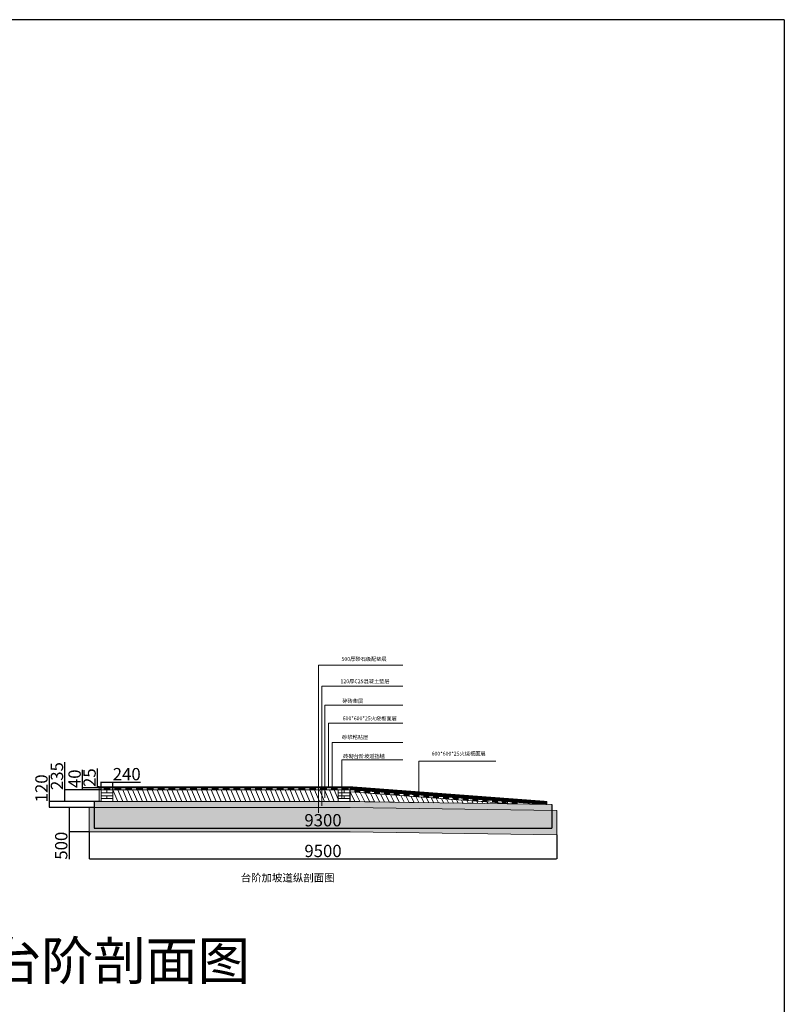
# Model space of a CAD drawing. Units: millimetres. Extents: x 392666 to 1519351, y 679067 to 1575690.
# Drawn here: x 1238217 to 1253756, y 763661 to 783684 of the extents above; entities that cross this region are included whole.
import ezdxf

# ---------------------------------------------------------------- set-up
doc = ezdxf.new("R2010")
doc.units = ezdxf.units.MM
doc.layers.get('Defpoints').update_dxf_attribs({"color": 250})
doc.styles.get("Standard").update_dxf_attribs({"font": 'arial.ttf'})
doc.dimstyles.new('ISO-25', dxfattribs={"dimtxt": 250, "dimasz": 2.5, "dimexe": 1.25, "dimexo": 0.625, "dimtad": 1, "dimtxsty": 'Standard', "dimcen": 2.5, "dimadec": 0, "dimazin": 0, "dimtfac": 1, "dimtmove": 0, "dimatfit": 3, "dimfxl": 1, "dimarcsym": 0})

# ---------------------------------------------------------------- blocks, each defined once
blk = doc.blocks.new('*D696')
at = {"color": 0, "lineweight": -2, "transparency": 16777216}
for p, q in [((1239797, 768085), (1239797, 768453)), ((1239830, 768085), (1239796, 768085)), ((1239830, 768060), (1239796, 768060)), ((1239797, 768063), (1239797, 768083))]:
    blk.add_line(p, q, dxfattribs=at)
at = {"color": 0, "lineweight": 30, "transparency": 16777216}
for points in [[(1239797, 768083), (1239798, 768083), (1239797, 768085)], [(1239797, 768063), (1239798, 768063), (1239797, 768060)]]:
    blk.add_solid(points, dxfattribs=at)
at = {"layer": 'Defpoints', "color": 0, "lineweight": 30, "transparency": 16777216}
for p in [(1239797, 768085), (1239831, 768085), (1239831, 768060)]:
    blk.add_point(p, dxfattribs=at)
at = {"color": 0, "lineweight": 5, "transparency": 16777216, "insert": (1239669, 768270), "char_height": 250, "attachment_point": 5, "rotation": 90}
blk.add_mtext('25', dxfattribs=at)
blk = doc.blocks.new('*D697')
at = {"color": 0, "lineweight": -2, "transparency": 16777216}
for p, q in [((1239493, 768060), (1239493, 768431)), ((1239830, 768060), (1239492, 768060)), ((1239830, 768020), (1239492, 768020)), ((1239493, 768023), (1239493, 768058))]:
    blk.add_line(p, q, dxfattribs=at)
at = {"color": 0, "lineweight": 30, "transparency": 16777216}
for points in [[(1239493, 768058), (1239494, 768058), (1239493, 768060)], [(1239493, 768023), (1239494, 768023), (1239493, 768020)]]:
    blk.add_solid(points, dxfattribs=at)
at = {"layer": 'Defpoints', "color": 0, "lineweight": 30, "transparency": 16777216}
for p in [(1239493, 768060), (1239831, 768060), (1239831, 768020)]:
    blk.add_point(p, dxfattribs=at)
at = {"color": 0, "lineweight": 5, "transparency": 16777216, "insert": (1239365, 768247), "char_height": 250, "attachment_point": 5, "rotation": 90}
blk.add_mtext('40', dxfattribs=at)
blk = doc.blocks.new('*D698')
at = {"color": 0, "lineweight": -2, "transparency": 16777216}
for p, q in [((1239135, 768020), (1239135, 768582)), ((1239870, 768020), (1239133, 768020)), ((1239135, 767788), (1239135, 768018)), ((1239870, 767785), (1239133, 767785))]:
    blk.add_line(p, q, dxfattribs=at)
at = {"color": 0, "lineweight": 30, "transparency": 16777216}
for points in [[(1239134, 768018), (1239135, 768018), (1239135, 768020)], [(1239134, 767788), (1239135, 767788), (1239135, 767785)]]:
    blk.add_solid(points, dxfattribs=at)
at = {"layer": 'Defpoints', "color": 0, "lineweight": 30, "transparency": 16777216}
for p in [(1239135, 768020), (1239871, 768020), (1239871, 767785)]:
    blk.add_point(p, dxfattribs=at)
at = {"color": 0, "lineweight": 5, "transparency": 16777216, "insert": (1239006, 768302), "char_height": 250, "attachment_point": 5, "rotation": 90}
blk.add_mtext('235', dxfattribs=at)
blk = doc.blocks.new('*D699')
at = {"color": 0, "lineweight": -2, "transparency": 16777216}
for p, q in [((1238820, 767785), (1238820, 768317)), ((1239730, 767785), (1238819, 767785)), ((1238820, 767668), (1238820, 767783)), ((1239730, 767665), (1238819, 767665))]:
    blk.add_line(p, q, dxfattribs=at)
at = {"color": 0, "lineweight": 30, "transparency": 16777216}
for points in [[(1238820, 767783), (1238820, 767783), (1238820, 767785)], [(1238820, 767668), (1238820, 767668), (1238820, 767665)]]:
    blk.add_solid(points, dxfattribs=at)
at = {"layer": 'Defpoints', "color": 0, "lineweight": 30, "transparency": 16777216}
for p in [(1238820, 767785), (1239731, 767785), (1239731, 767665)]:
    blk.add_point(p, dxfattribs=at)
at = {"color": 0, "lineweight": 5, "transparency": 16777216, "insert": (1238692, 768052), "char_height": 250, "attachment_point": 5, "rotation": 90}
blk.add_mtext('120', dxfattribs=at)
blk = doc.blocks.new('*D700')
at = {"color": 0, "lineweight": -2, "transparency": 16777216}
for p, q in [((1239630, 767665), (1239220, 767665)), ((1239221, 767663), (1239221, 767168)), ((1239630, 767165), (1239220, 767165)), ((1239221, 767165), (1239221, 766610))]:
    blk.add_line(p, q, dxfattribs=at)
at = {"color": 0, "lineweight": 30, "transparency": 16777216}
for points in [[(1239221, 767663), (1239222, 767663), (1239221, 767665)], [(1239221, 767168), (1239222, 767168), (1239221, 767165)]]:
    blk.add_solid(points, dxfattribs=at)
at = {"layer": 'Defpoints', "color": 0, "lineweight": 30, "transparency": 16777216}
for p in [(1239631, 767665), (1239221, 767165), (1239631, 767165)]:
    blk.add_point(p, dxfattribs=at)
at = {"color": 0, "lineweight": 5, "transparency": 16777216, "insert": (1239093, 766886), "char_height": 250, "attachment_point": 5, "rotation": 90}
blk.add_mtext('500', dxfattribs=at)
blk = doc.blocks.new('*D701')
at = {"color": 0, "lineweight": -2, "transparency": 16777216}
for p, q in [((1239871, 768021), (1239871, 768182)), ((1239873, 768181), (1240108, 768181)), ((1240111, 768021), (1240111, 768182)), ((1240111, 768181), (1240670, 768181))]:
    blk.add_line(p, q, dxfattribs=at)
at = {"color": 0, "lineweight": 30, "transparency": 16777216}
for points in [[(1239873, 768181), (1239873, 768180), (1239871, 768181)], [(1240108, 768181), (1240108, 768180), (1240111, 768181)]]:
    blk.add_solid(points, dxfattribs=at)
at = {"layer": 'Defpoints', "color": 0, "lineweight": 30, "transparency": 16777216}
for p in [(1240111, 768181), (1239871, 768020), (1240111, 768020)]:
    blk.add_point(p, dxfattribs=at)
at = {"color": 0, "lineweight": 5, "transparency": 16777216, "insert": (1240392, 768309), "char_height": 250, "attachment_point": 5}
blk.add_mtext('240', dxfattribs=at)
blk = doc.blocks.new('*D702')
at = {"color": 0, "lineweight": -2, "transparency": 16777216}
for p, q in [((1239731, 767784), (1239731, 767242)), ((1249031, 767724), (1249031, 767242)), ((1239733, 767243), (1249028, 767243))]:
    blk.add_line(p, q, dxfattribs=at)
at = {"color": 0, "lineweight": 30, "transparency": 16777216}
for points in [[(1239733, 767244), (1239733, 767243), (1239731, 767243)], [(1249028, 767244), (1249028, 767243), (1249031, 767243)]]:
    blk.add_solid(points, dxfattribs=at)
at = {"layer": 'Defpoints', "color": 0, "lineweight": 30, "transparency": 16777216}
for p in [(1239731, 767785), (1249031, 767725), (1249031, 767243)]:
    blk.add_point(p, dxfattribs=at)
at = {"color": 0, "lineweight": 5, "transparency": 16777216, "insert": (1244381, 767372), "char_height": 250, "attachment_point": 5}
blk.add_mtext('9300', dxfattribs=at)
blk = doc.blocks.new('*D703')
at = {"color": 0, "lineweight": -2, "transparency": 16777216}
for p, q in [((1239631, 767164), (1239631, 766617)), ((1249131, 767104), (1249131, 766617)), ((1239633, 766618), (1249128, 766618))]:
    blk.add_line(p, q, dxfattribs=at)
at = {"color": 0, "lineweight": 30, "transparency": 16777216}
for points in [[(1239633, 766619), (1239633, 766618), (1239631, 766618)], [(1249128, 766619), (1249128, 766618), (1249131, 766618)]]:
    blk.add_solid(points, dxfattribs=at)
at = {"layer": 'Defpoints', "color": 0, "lineweight": 30, "transparency": 16777216}
for p in [(1239631, 767165), (1249131, 767105), (1249131, 766618)]:
    blk.add_point(p, dxfattribs=at)
at = {"color": 0, "lineweight": 5, "transparency": 16777216, "insert": (1244381, 766747), "char_height": 250, "attachment_point": 5}
blk.add_mtext('9500', dxfattribs=at)

msp = doc.modelspace()

# ---------------------------------------------------------------- hatches: boundary and pattern name
at = {"lineweight": 5, "true_color": 0xc7c8ca}
h = msp.add_hatch(dxfattribs=at)
h.set_pattern_fill('ANSI31', color=9)
h.set_pattern_definition([(45, (0, -46177.8793), (-2.24506403, 2.24506403), [])])
h.paths.add_polyline_path([(1244930.574, 768085.018), (1239830.574, 768085.018), (1239830.574, 768060.018), (1244930.574, 768060.018), (1244930.574, 768024.948), (1248928.704, 767725.088), (1248930.574, 767785.018)])
at = {"lineweight": 5}
h = msp.add_hatch(dxfattribs=at)
h.set_pattern_fill('HEX', color=256)
h.set_pattern_definition([(0, (0, -46177.8793), (0, 5.499261315), [3.175, -6.35]), (120, (0, -46177.8793), (-4.762500001, -2.749630658), [3.175, -6.35]), (60, (3.175, -46177.8793), (-4.762500001, 2.749630658), [3.175, -6.35])])
h.paths.add_polyline_path([(1249030.574, 767725.018), (1248928.748, 767726.509), (1248928.704, 767725.088), (1248905.168, 767726.854), (1247430.16, 767748.439), (1247430.166, 767748.428), (1247330.177, 767749.902), (1247030.226, 767754.292), (1247030.232, 767754.28), (1246930.243, 767755.755), (1246630.292, 767760.145), (1246630.298, 767760.133), (1246530.309, 767761.608), (1246230.359, 767765.997), (1246230.41, 767765.894), (1246130.421, 767767.369), (1245330.523, 767779.135), (1245330.53, 767779.12), (1245230.541, 767780.595), (1245130.552, 767782.069), (1245030.563, 767783.544), (1244930.574, 767785.018), (1239730.574, 767785.018), (1239730.574, 767665.018), (1244930.574, 767665.018), (1249030.574, 767606.447)])
h = msp.add_hatch(dxfattribs=at)
h.set_pattern_fill('AR-CONC', color=256)
h.set_pattern_definition([(50, (0, -46177.88), (182.184669, -15.939086), [19.05, -209.55]), (355, (0, -46177.88), (-35.243421, 191.056845), [15.24, -167.640584]), (100.451445, (15.18, -46179.2), (146.941247, 175.117752), [16.190009, -178.090245]), (46.1842, (0, -46127.08), (271.07904, -42.042328), [28.575, -314.325]), (96.635558, (22.6, -46130.58), (237.404134, 247.426125), [24.285023, -267.13561]), (351.184151, (0, -46127.08), (237.404134, 247.426125), [22.859967, -251.45973]), (21, (25.4, -46139.78), (151.614391, -102.265198), [19.05, -209.55]), (326, (25.4, -46139.78), (61.802028, 184.187966), [15.24, -167.64]), (71.451445, (38.03, -46148.3), (213.41642, 81.922769), [16.190009, -178.089938]), (37.5, (0, -46177.88), (3.0886033, 84.555039), [0, -165.608, 0, -170.18, 0, -168.275]), (7.5, (0, -46177.88), (66.8196625, 100.180575), [0, -97.028, 0, -161.798, 0, -64.135]), (327.5, (-56.64, -46177.88), (135.5905952, -5.728744), [0, -63.5, 0, -198.12, 0, -262.89]), (317.5, (-82.04, -46177.88), (148.129181, 25.426491), [0, -82.55, 0, -131.572, 0, -186.69])])
h.paths.add_polyline_path([(1244930.574, 767165.018), (1249130.574, 767105.018), (1249130.574, 767605.018), (1244930.574, 767665.018), (1239630.574, 767665.018), (1239630.574, 767165.018)])

# ---------------------------------------------------------------- linework, layer by layer
at = {"color": 1, "lineweight": 30}
for q in [(1201461.998, 783684.324), (1253755.628, 704994.458)]:
    msp.add_line((1253755.628, 783684.324), q, dxfattribs=at)
at = {"color": 1, "lineweight": 5}
for p, q in [((1244289.337, 767554.433), (1244289.337, 770555.224)), ((1244289.337, 770555.224), (1246004.02, 770555.224)), ((1244357.696, 767695.472), (1244357.696, 770133.871)), ((1244357.696, 770133.871), (1246004.02, 770133.871)), ((1244415.732, 767857.887), (1244415.732, 769743.98)), ((1244415.732, 769743.98), (1246004.02, 769743.98)), ((1244492.972, 768058.768), (1244492.972, 769374.841)), ((1244492.972, 769374.841), (1246004.02, 769374.841)), ((1244567.271, 768039.127), (1244567.271, 768982.717)), ((1244567.271, 768982.717), (1246004.02, 768982.717)), ((1244760.23, 767843.768), (1244760.23, 768630.681)), ((1244760.23, 768630.681), (1246004.02, 768630.681)), ((1246325.087, 767954.216), (1246325.087, 768608.457)), ((1246325.087, 768608.457), (1247895.58, 768608.457))]:
    msp.add_line(p, q, dxfattribs=at)
at = {"lineweight": 5}
for p, q in [((1239830.574, 767785.018), (1239830.574, 768085.018)), ((1239830.574, 768085.018), (1244930.574, 768085.018)), ((1239830.574, 768060.018), (1244930.574, 768060.018)), ((1239830.574, 768020.018), (1244930.574, 768020.018)), ((1239830.574, 768020.018), (1239930.574, 768020.018)), ((1239870.574, 767785.018), (1239870.574, 768020.018)), ((1239870.574, 767961.268), (1239870.574, 768020.018)), ((1239870.574, 767902.518), (1239870.574, 767961.268)), ((1239870.574, 767961.268), (1240110.574, 767961.268)), ((1239870.574, 767843.768), (1239870.574, 767902.518)), ((1239870.574, 767902.518), (1239990.574, 767902.518)), ((1239930.574, 768020.018), (1239930.574, 768060.018)), ((1239950.574, 768020.018), (1239950.574, 768060.018)), ((1239970.574, 768020.018), (1239970.574, 768060.018)), ((1239990.574, 768020.018), (1239990.574, 768060.018)), ((1239990.574, 768020.018), (1239990.574, 767961.268)), ((1239990.574, 767902.518), (1239990.574, 767843.768)), ((1239990.574, 767902.518), (1240110.574, 767902.518)), ((1240010.574, 768020.018), (1240010.574, 768060.018)), ((1240030.574, 768020.018), (1240030.574, 768060.018)), ((1240050.574, 768020.018), (1240050.574, 768060.018)), ((1240110.574, 768020.018), (1240110.574, 767961.268)), ((1240210.574, 767785.018), (1240110.574, 768020.018)), ((1240110.574, 767961.268), (1240110.574, 767902.518)), ((1240110.574, 767902.518), (1240110.574, 767843.768)), ((1240150.574, 768020.018), (1240150.574, 768060.018)), ((1240170.574, 768020.018), (1240170.574, 768060.018)), ((1240190.574, 768020.018), (1240190.574, 768060.018)), ((1240210.574, 768020.018), (1240210.574, 768060.018)), ((1240310.574, 767785.018), (1240210.574, 768020.018)), ((1240230.574, 768020.018), (1240230.574, 768060.018)), ((1240250.574, 768020.018), (1240250.574, 768060.018)), ((1240270.574, 768020.018), (1240270.574, 768060.018)), ((1240410.574, 767785.018), (1240310.574, 768020.018)), ((1240370.574, 768020.018), (1240370.574, 768060.018)), ((1240390.574, 768020.018), (1240390.574, 768060.018)), ((1240410.574, 768020.018), (1240410.574, 768060.018)), ((1240510.574, 767785.018), (1240410.574, 768020.018)), ((1240430.574, 768020.018), (1240430.574, 768060.018)), ((1240450.574, 768020.018), (1240450.574, 768060.018)), ((1240470.574, 768020.018), (1240470.574, 768060.018)), ((1240490.574, 768020.018), (1240490.574, 768060.018)), ((1240610.574, 767785.018), (1240510.574, 768020.018)), ((1240590.574, 768020.018), (1240590.574, 768060.018)), ((1240610.574, 768020.018), (1240610.574, 768060.018)), ((1240710.574, 767785.018), (1240610.574, 768020.018)), ((1240630.574, 768020.018), (1240630.574, 768060.018)), ((1240650.574, 768020.018), (1240650.574, 768060.018)), ((1240670.574, 768020.018), (1240670.574, 768060.018)), ((1240690.574, 768020.018), (1240690.574, 768060.018)), ((1240710.574, 768020.018), (1240710.574, 768060.018)), ((1240810.574, 767785.018), (1240710.574, 768020.018)), ((1240810.574, 768020.018), (1240810.574, 768060.018)), ((1240910.574, 767785.018), (1240810.574, 768020.018)), ((1240830.574, 768020.018), (1240830.574, 768060.018)), ((1240850.574, 768020.018), (1240850.574, 768060.018)), ((1240870.574, 768020.018), (1240870.574, 768060.018)), ((1240890.574, 768020.018), (1240890.574, 768060.018)), ((1240910.574, 768020.018), (1240910.574, 768060.018)), ((1241010.574, 767785.018), (1240910.574, 768020.018)), ((1240930.574, 768020.018), (1240930.574, 768060.018)), ((1241110.574, 767785.018), (1241010.574, 768020.018)), ((1241030.574, 768020.018), (1241030.574, 768060.018)), ((1241050.574, 768020.018), (1241050.574, 768060.018)), ((1241070.574, 768020.018), (1241070.574, 768060.018)), ((1241090.574, 768020.018), (1241090.574, 768060.018)), ((1241110.574, 768020.018), (1241110.574, 768060.018)), ((1241210.574, 767785.018), (1241110.574, 768020.018)), ((1241130.574, 768020.018), (1241130.574, 768060.018)), ((1241150.574, 768020.018), (1241150.574, 768060.018)), ((1241310.574, 767785.018), (1241210.574, 768020.018)), ((1241250.574, 768020.018), (1241250.574, 768060.018)), ((1241270.574, 768020.018), (1241270.574, 768060.018)), ((1241290.574, 768020.018), (1241290.574, 768060.018)), ((1241310.574, 768020.018), (1241310.574, 768060.018)), ((1241410.574, 767785.018), (1241310.574, 768020.018)), ((1241330.574, 768020.018), (1241330.574, 768060.018)), ((1241350.574, 768020.018), (1241350.574, 768060.018)), ((1241370.574, 768020.018), (1241370.574, 768060.018)), ((1241370.574, 768020.018), (1241470.574, 768020.018)), ((1241510.574, 767785.018), (1241410.574, 768020.018)), ((1241470.574, 768020.018), (1241470.574, 768060.018)), ((1241490.574, 768020.018), (1241490.574, 768060.018)), ((1241510.574, 768020.018), (1241510.574, 768060.018)), ((1241610.574, 767785.018), (1241510.574, 768020.018)), ((1241530.574, 768020.018), (1241530.574, 768060.018)), ((1241550.574, 768020.018), (1241550.574, 768060.018)), ((1241570.574, 768020.018), (1241570.574, 768060.018)), ((1241590.574, 768020.018), (1241590.574, 768060.018)), ((1241710.574, 767785.018), (1241610.574, 768020.018)), ((1241690.574, 768020.018), (1241690.574, 768060.018)), ((1241710.574, 768020.018), (1241710.574, 768060.018)), ((1241810.574, 767785.018), (1241710.574, 768020.018)), ((1241730.574, 768020.018), (1241730.574, 768060.018)), ((1241750.574, 768020.018), (1241750.574, 768060.018)), ((1241770.574, 768020.018), (1241770.574, 768060.018)), ((1241790.574, 768020.018), (1241790.574, 768060.018)), ((1241810.574, 768020.018), (1241810.574, 768060.018)), ((1241910.574, 767785.018), (1241810.574, 768020.018)), ((1241910.574, 768020.018), (1241910.574, 768060.018)), ((1242010.574, 767785.018), (1241910.574, 768020.018)), ((1241930.574, 768020.018), (1241930.574, 768060.018)), ((1241950.574, 768020.018), (1241950.574, 768060.018)), ((1241970.574, 768020.018), (1241970.574, 768060.018)), ((1241990.574, 768020.018), (1241990.574, 768060.018)), ((1242010.574, 768020.018), (1242010.574, 768060.018)), ((1242110.574, 767785.018), (1242010.574, 768020.018)), ((1242030.574, 768020.018), (1242030.574, 768060.018)), ((1242210.574, 767785.018), (1242110.574, 768020.018)), ((1242130.574, 768020.018), (1242130.574, 768060.018)), ((1242150.574, 768020.018), (1242150.574, 768060.018)), ((1242170.574, 768020.018), (1242170.574, 768060.018)), ((1242190.574, 768020.018), (1242190.574, 768060.018)), ((1242210.574, 768020.018), (1242210.574, 768060.018)), ((1242310.574, 767785.018), (1242210.574, 768020.018)), ((1242230.574, 768020.018), (1242230.574, 768060.018)), ((1242250.574, 768020.018), (1242250.574, 768060.018)), ((1242410.574, 767785.018), (1242310.574, 768020.018)), ((1242350.574, 768020.018), (1242350.574, 768060.018)), ((1242370.574, 768020.018), (1242370.574, 768060.018)), ((1242390.574, 768020.018), (1242390.574, 768060.018)), ((1242410.574, 768020.018), (1242410.574, 768060.018)), ((1242510.574, 767785.018), (1242410.574, 768020.018)), ((1242430.574, 768020.018), (1242430.574, 768060.018)), ((1242450.574, 768020.018), (1242450.574, 768060.018)), ((1242470.574, 768020.018), (1242470.574, 768060.018)), ((1242610.574, 767785.018), (1242510.574, 768020.018)), ((1242570.574, 768020.018), (1242570.574, 768060.018)), ((1242590.574, 768020.018), (1242590.574, 768060.018)), ((1242610.574, 768020.018), (1242610.574, 768060.018)), ((1242710.574, 767785.018), (1242610.574, 768020.018)), ((1242630.574, 768020.018), (1242630.574, 768060.018)), ((1242650.574, 768020.018), (1242650.574, 768060.018)), ((1242670.574, 768020.018), (1242670.574, 768060.018)), ((1242690.574, 768020.018), (1242690.574, 768060.018)), ((1242810.574, 767785.018), (1242710.574, 768020.018)), ((1242790.574, 768020.018), (1242790.574, 768060.018)), ((1242810.574, 768020.018), (1242810.574, 768060.018)), ((1242910.574, 767785.018), (1242810.574, 768020.018)), ((1242830.574, 768020.018), (1242830.574, 768060.018)), ((1242850.574, 768020.018), (1242850.574, 768060.018)), ((1242870.574, 768020.018), (1242870.574, 768060.018)), ((1242890.574, 768020.018), (1242890.574, 768060.018)), ((1242910.574, 768020.018), (1242910.574, 768060.018)), ((1242910.574, 768020.018), (1243010.574, 768020.018)), ((1243010.574, 767785.018), (1242910.574, 768020.018)), ((1243010.574, 768020.018), (1243010.574, 768060.018)), ((1243110.574, 767785.018), (1243010.574, 768020.018)), ((1243030.574, 768020.018), (1243030.574, 768060.018)), ((1243050.574, 768020.018), (1243050.574, 768060.018)), ((1243070.574, 768020.018), (1243070.574, 768060.018)), ((1243090.574, 768020.018), (1243090.574, 768060.018)), ((1243110.574, 768020.018), (1243110.574, 768060.018)), ((1243210.574, 767785.018), (1243110.574, 768020.018)), ((1243130.574, 768020.018), (1243130.574, 768060.018)), ((1243310.574, 767785.018), (1243210.574, 768020.018)), ((1243230.574, 768020.018), (1243230.574, 768060.018)), ((1243250.574, 768020.018), (1243250.574, 768060.018)), ((1243270.574, 768020.018), (1243270.574, 768060.018)), ((1243290.574, 768020.018), (1243290.574, 768060.018)), ((1243310.574, 768020.018), (1243310.574, 768060.018)), ((1243410.574, 767785.018), (1243310.574, 768020.018)), ((1243330.574, 768020.018), (1243330.574, 768060.018)), ((1243350.574, 768020.018), (1243350.574, 768060.018)), ((1243510.574, 767785.018), (1243410.574, 768020.018)), ((1243450.574, 768020.018), (1243450.574, 768060.018)), ((1243470.574, 768020.018), (1243470.574, 768060.018)), ((1243490.574, 768020.018), (1243490.574, 768060.018)), ((1243510.574, 768020.018), (1243510.574, 768060.018)), ((1243610.574, 767785.018), (1243510.574, 768020.018)), ((1243530.574, 768020.018), (1243530.574, 768060.018)), ((1243550.574, 768020.018), (1243550.574, 768060.018)), ((1243570.574, 768020.018), (1243570.574, 768060.018)), ((1243710.574, 767785.018), (1243610.574, 768020.018)), ((1243670.574, 768020.018), (1243670.574, 768060.018)), ((1243690.574, 768020.018), (1243690.574, 768060.018)), ((1243710.574, 768020.018), (1243710.574, 768060.018)), ((1243810.574, 767785.018), (1243710.574, 768020.018)), ((1243730.574, 768020.018), (1243730.574, 768060.018)), ((1243750.574, 768020.018), (1243750.574, 768060.018)), ((1243770.574, 768020.018), (1243770.574, 768060.018)), ((1243790.574, 768020.018), (1243790.574, 768060.018)), ((1243910.574, 767785.018), (1243810.574, 768020.018)), ((1243890.574, 768020.018), (1243890.574, 768060.018)), ((1243910.574, 768020.018), (1243910.574, 768060.018)), ((1244010.574, 767785.018), (1243910.574, 768020.018)), ((1243930.574, 768020.018), (1243930.574, 768060.018)), ((1243950.574, 768020.018), (1243950.574, 768060.018)), ((1243970.574, 768020.018), (1243970.574, 768060.018)), ((1243990.574, 768020.018), (1243990.574, 768060.018)), ((1244010.574, 768020.018), (1244010.574, 768060.018)), ((1244110.574, 767785.018), (1244010.574, 768020.018)), ((1244110.574, 768020.018), (1244110.574, 768060.018)), ((1244210.574, 767785.018), (1244110.574, 768020.018)), ((1244130.574, 768020.018), (1244130.574, 768060.018)), ((1244150.574, 768020.018), (1244150.574, 768060.018)), ((1244170.574, 768020.018), (1244170.574, 768060.018)), ((1244190.574, 768020.018), (1244190.574, 768060.018)), ((1244210.574, 768020.018), (1244210.574, 768060.018)), ((1244310.574, 767785.018), (1244210.574, 768020.018)), ((1244230.574, 768020.018), (1244230.574, 768060.018)), ((1244410.574, 767785.018), (1244310.574, 768020.018)), ((1244330.574, 768020.018), (1244330.574, 768060.018)), ((1244350.574, 768020.018), (1244350.574, 768060.018)), ((1244370.574, 768020.018), (1244370.574, 768060.018)), ((1244390.574, 768020.018), (1244390.574, 768060.018)), ((1244410.574, 768020.018), (1244410.574, 768060.018)), ((1244510.574, 767785.018), (1244410.574, 768020.018)), ((1244430.574, 768020.018), (1244430.574, 768060.018)), ((1244450.574, 768020.018), (1244450.574, 768060.018)), ((1244450.574, 768020.018), (1244550.574, 768020.018)), ((1244610.574, 767785.018), (1244510.574, 768020.018)), ((1244550.574, 768020.018), (1244550.574, 768060.018)), ((1244570.574, 768020.018), (1244570.574, 768060.018)), ((1244590.574, 768020.018), (1244590.574, 768060.018)), ((1244610.574, 768020.018), (1244610.574, 768060.018)), ((1244689.158, 767835.346), (1244610.574, 768020.018)), ((1244630.574, 768020.018), (1244630.574, 768060.018)), ((1244650.574, 768020.018), (1244650.574, 768060.018)), ((1244670.574, 768020.018), (1244670.574, 768060.018)), ((1244689.158, 767961.268), (1244689.158, 768020.018)), ((1244689.158, 767902.518), (1244689.158, 767961.268)), ((1244689.158, 767961.268), (1244929.158, 767961.268)), ((1244689.158, 767843.768), (1244689.158, 767902.518)), ((1244689.158, 767902.518), (1244809.158, 767902.518)), ((1244770.574, 768020.018), (1244770.574, 768060.018)), ((1244790.574, 768020.018), (1244790.574, 768060.018)), ((1244809.158, 768020.018), (1244809.158, 767961.268)), ((1244809.158, 767902.518), (1244809.158, 767843.768)), ((1244809.158, 767902.518), (1244929.158, 767902.518)), ((1244810.574, 768020.018), (1244810.574, 768060.018)), ((1244830.574, 768020.018), (1244830.574, 768060.018)), ((1244850.574, 768020.018), (1244850.574, 768060.018)), ((1244870.574, 768020.018), (1244870.574, 768060.018)), ((1244890.574, 768020.018), (1244890.574, 768060.018)), ((1244929.158, 768020.018), (1244929.158, 767961.268)), ((1244929.158, 767961.268), (1244929.158, 767902.518)), ((1244929.158, 767902.518), (1244929.158, 767843.768)), ((1244930.574, 767785.018), (1244930.574, 768085.018)), ((1244930.574, 768085.018), (1248930.574, 767785.018)), ((1244930.574, 768024.948), (1248928.704, 767725.088)), ((1244930.574, 767985.06), (1248241.318, 767736.569)), ((1244930.574, 767985.06), (1245030.294, 767977.579)), ((1245030.563, 767783.544), (1244930.574, 767985.06)), ((1245030.294, 767977.579), (1245030.372, 768017.463)), ((1245130.552, 767782.069), (1245033.671, 767977.322)), ((1245050.184, 767976.083), (1245050.263, 768015.967)), ((1245070.075, 767974.59), (1245070.154, 768014.474)), ((1245089.966, 767973.097), (1245090.045, 768012.981)), ((1245109.857, 767971.604), (1245109.936, 768011.488)), ((1245130.353, 767970.066), (1245130.432, 768009.95)), ((1245130.353, 767970.066), (1245230.073, 767962.584)), ((1245230.541, 767780.595), (1245136.768, 767969.584)), ((1245230.073, 767962.584), (1245230.151, 768002.469)), ((1245330.53, 767779.12), (1245239.865, 767961.846)), ((1245249.963, 767961.088), (1245250.042, 768000.972)), ((1245269.854, 767959.595), (1245269.933, 767999.479)), ((1245289.745, 767958.102), (1245289.824, 767997.987)), ((1245309.636, 767956.609), (1245309.715, 767996.494)), ((1245330.132, 767955.071), (1245330.211, 767994.955)), ((1245330.132, 767955.071), (1245429.852, 767947.59)), ((1245430.497, 767777.691), (1245342.962, 767954.108)), ((1245429.852, 767947.59), (1245429.93, 767987.474)), ((1245530.486, 767776.217), (1245446.059, 767946.37)), ((1245449.742, 767946.093), (1245449.821, 767985.978)), ((1245469.633, 767944.601), (1245469.712, 767984.485)), ((1245489.524, 767943.108), (1245489.603, 767982.992)), ((1245509.415, 767941.615), (1245509.494, 767981.499)), ((1245529.911, 767940.076), (1245529.99, 767979.961)), ((1245529.911, 767940.076), (1245629.631, 767932.595)), ((1245630.475, 767774.742), (1245549.156, 767938.632)), ((1245629.631, 767932.595), (1245629.709, 767972.479)), ((1245649.521, 767931.099), (1245649.6, 767970.983)), ((1245730.464, 767773.267), (1245652.253, 767930.894)), ((1245669.412, 767929.606), (1245669.491, 767969.49)), ((1245689.303, 767928.113), (1245689.382, 767967.997)), ((1245709.194, 767926.62), (1245709.273, 767966.504)), ((1245729.69, 767925.082), (1245729.769, 767964.966)), ((1245729.69, 767925.082), (1245829.41, 767917.601)), ((1245830.453, 767771.793), (1245755.349, 767923.156)), ((1245829.41, 767917.601), (1245829.488, 767957.485)), ((1245849.3, 767916.104), (1245849.379, 767955.988)), ((1245930.442, 767770.318), (1245858.446, 767915.418)), ((1245869.191, 767914.611), (1245869.27, 767954.496)), ((1245889.082, 767913.118), (1245889.161, 767953.003)), ((1245908.973, 767911.625), (1245909.052, 767951.51)), ((1245929.469, 767910.087), (1245929.548, 767949.971)), ((1245929.469, 767910.087), (1246029.189, 767902.606)), ((1246030.432, 767768.843), (1245961.543, 767907.68)), ((1246029.189, 767902.606), (1246029.267, 767942.49)), ((1246049.079, 767901.11), (1246049.158, 767940.994)), ((1246068.97, 767899.617), (1246069.049, 767939.501)), ((1246088.861, 767898.124), (1246088.94, 767938.008)), ((1246108.752, 767896.631), (1246108.831, 767936.515)), ((1246129.248, 767895.092), (1246129.327, 767934.977)), ((1246228.968, 767887.611), (1246229.046, 767927.495)), ((1246248.858, 767886.115), (1246248.937, 767925.999)), ((1246268.749, 767884.622), (1246268.828, 767924.506)), ((1246288.64, 767883.129), (1246288.719, 767923.013)), ((1246308.531, 767881.636), (1246308.61, 767921.52)), ((1246329.027, 767880.098), (1246329.106, 767919.982)), ((1246428.747, 767872.617), (1246428.825, 767912.501)), ((1246448.637, 767871.12), (1246448.716, 767911.005)), ((1246468.528, 767869.627), (1246468.607, 767909.512)), ((1246488.419, 767868.134), (1246488.498, 767908.019)), ((1246508.31, 767866.641), (1246508.389, 767906.526)), ((1246528.806, 767865.103), (1246528.885, 767904.987)), ((1239730.574, 767785.018), (1244930.574, 767785.018)), ((1239730.574, 767785.018), (1239730.574, 767665.018)), ((1239830.574, 767785.018), (1239870.574, 767785.018)), ((1239870.574, 767785.018), (1239870.574, 767843.768)), ((1239870.574, 767843.768), (1240110.574, 767843.768)), ((1240110.574, 767843.768), (1240110.574, 767785.018)), ((1240110.574, 767785.018), (1240210.574, 767785.018)), ((1241410.574, 767785.018), (1241510.574, 767785.018)), ((1242710.574, 767785.018), (1242810.574, 767785.018)), ((1244010.574, 767785.018), (1244110.574, 767785.018)), ((1244689.158, 767785.018), (1244689.158, 767843.768)), ((1244689.158, 767843.768), (1244929.158, 767843.768)), ((1244929.158, 767843.768), (1244929.158, 767785.018)), ((1244930.574, 767785.018), (1249030.574, 767725.018)), ((1244930.574, 767785.018), (1245030.563, 767783.544)), ((1245030.563, 767783.544), (1245130.552, 767782.069)), ((1245130.552, 767782.069), (1245230.541, 767780.595)), ((1245230.541, 767780.595), (1245330.53, 767779.12)), ((1245330.508, 767779.166), (1245430.497, 767777.691)), ((1245730.464, 767773.267), (1245830.453, 767771.793)), ((1246130.421, 767767.369), (1246064.64, 767899.942)), ((1246129.248, 767895.092), (1246228.968, 767887.611)), ((1246130.421, 767767.369), (1246230.41, 767765.894)), ((1246230.41, 767765.894), (1246167.737, 767892.205)), ((1246330.399, 767764.419), (1246270.834, 767884.465)), ((1246329.027, 767880.098), (1246428.747, 767872.617)), ((1246430.388, 767762.945), (1246373.93, 767876.729)), ((1246530.377, 767761.47), (1246477.028, 767868.989)), ((1246528.806, 767865.103), (1246628.526, 767857.622)), ((1246530.309, 767761.608), (1246630.298, 767760.133)), ((1246630.298, 767760.133), (1246580.124, 767861.253)), ((1246628.526, 767857.622), (1246628.604, 767897.506)), ((1246648.416, 767856.126), (1246648.495, 767896.01)), ((1246668.307, 767854.633), (1246668.386, 767894.517)), ((1246730.287, 767758.658), (1246683.222, 767853.513)), ((1246688.198, 767853.14), (1246688.277, 767893.024)), ((1246708.089, 767851.647), (1246708.168, 767891.531)), ((1246728.585, 767850.108), (1246728.664, 767889.993)), ((1246728.585, 767850.108), (1246828.305, 767842.627)), ((1246830.276, 767757.184), (1246786.318, 767845.777)), ((1246828.305, 767842.627), (1246828.383, 767882.512)), ((1246848.195, 767841.131), (1246848.274, 767881.015)), ((1246868.086, 767839.638), (1246868.165, 767879.522)), ((1246887.977, 767838.145), (1246888.056, 767878.029)), ((1246930.266, 767755.709), (1246889.416, 767838.037)), ((1246907.868, 767836.652), (1246907.947, 767876.536)), ((1246928.364, 767835.114), (1246928.443, 767874.998)), ((1246928.364, 767835.114), (1247028.084, 767827.633)), ((1246930.243, 767755.755), (1247030.232, 767754.28)), ((1247030.232, 767754.28), (1246992.512, 767830.301)), ((1247028.084, 767827.633), (1247028.162, 767867.517)), ((1247047.974, 767826.136), (1247048.053, 767866.021)), ((1247067.865, 767824.643), (1247067.944, 767864.528)), ((1247087.756, 767823.15), (1247087.835, 767863.035)), ((1247130.221, 767752.806), (1247095.61, 767822.561)), ((1247107.647, 767821.658), (1247107.726, 767861.542)), ((1247128.143, 767820.119), (1247128.222, 767860.003)), ((1247128.143, 767820.119), (1247227.863, 767812.638)), ((1247230.21, 767751.331), (1247198.705, 767814.825)), ((1247227.863, 767812.638), (1247227.941, 767852.522)), ((1247247.753, 767811.142), (1247247.832, 767851.026)), ((1247267.644, 767809.649), (1247267.723, 767849.533)), ((1247287.535, 767808.156), (1247287.614, 767848.04)), ((1247330.199, 767749.857), (1247301.804, 767807.085)), ((1247307.426, 767806.663), (1247307.505, 767846.547)), ((1247327.922, 767805.125), (1247328.001, 767845.009)), ((1247327.922, 767805.125), (1247427.642, 767797.643)), ((1247330.177, 767749.902), (1247430.166, 767748.428)), ((1247430.166, 767748.428), (1247404.899, 767799.35)), ((1247427.642, 767797.643), (1247427.72, 767837.528)), ((1247447.532, 767796.147), (1247447.611, 767836.031)), ((1247467.423, 767794.654), (1247467.502, 767834.538)), ((1247487.314, 767793.161), (1247487.393, 767833.045)), ((1247507.205, 767791.668), (1247507.284, 767831.553)), ((1247530.155, 767746.953), (1247507.997, 767791.609)), ((1247527.701, 767790.13), (1247527.78, 767830.014)), ((1247527.701, 767790.13), (1247627.421, 767782.649)), ((1247630.144, 767745.478), (1247611.093, 767783.874)), ((1247627.421, 767782.649), (1247627.499, 767822.533)), ((1247647.311, 767781.152), (1247647.39, 767821.037)), ((1247667.202, 767779.659), (1247667.281, 767819.544)), ((1247687.093, 767778.167), (1247687.172, 767818.051)), ((1247706.984, 767776.674), (1247707.063, 767816.558)), ((1247730.133, 767744.004), (1247714.191, 767776.133)), ((1247727.48, 767775.135), (1247727.559, 767815.02)), ((1247727.48, 767775.135), (1247827.2, 767767.654)), ((1247827.2, 767767.654), (1247827.278, 767807.538)), ((1247847.09, 767766.158), (1247847.169, 767806.042)), ((1247866.981, 767764.665), (1247867.06, 767804.549)), ((1247886.872, 767763.172), (1247886.951, 767803.056)), ((1247906.763, 767761.679), (1247906.842, 767801.563)), ((1247927.259, 767760.141), (1247927.338, 767800.025)), ((1247927.259, 767760.141), (1248026.979, 767752.659)), ((1248026.979, 767752.659), (1248027.057, 767792.544)), ((1248046.869, 767751.163), (1248046.948, 767791.047)), ((1248066.76, 767749.67), (1248066.839, 767789.554)), ((1248086.651, 767748.177), (1248086.73, 767788.062)), ((1248106.542, 767746.684), (1248106.621, 767786.569)), ((1248127.038, 767745.146), (1248127.117, 767785.03)), ((1248127.038, 767745.146), (1248226.758, 767737.665)), ((1248226.758, 767737.665), (1248226.836, 767777.549)), ((1248246.648, 767736.168), (1248246.727, 767776.053)), ((1248266.542, 767736.199), (1248266.618, 767774.56)), ((1248286.435, 767735.908), (1248286.509, 767773.067)), ((1248306.328, 767735.617), (1248306.4, 767771.574)), ((1248326.827, 767735.317), (1248326.895, 767770.036)), ((1248930.574, 767785.018), (1248928.704, 767725.088)), ((1249030.574, 767725.018), (1249030.574, 767605.018)), ((1239630.574, 767665.018), (1244930.574, 767665.018)), ((1239630.574, 767665.018), (1239630.574, 767165.018)), ((1244930.574, 767665.018), (1249130.574, 767605.018)), ((1249130.574, 767605.018), (1249130.574, 767105.018)), ((1239630.574, 767165.018), (1244930.574, 767165.018)), ((1244930.574, 767165.018), (1249130.574, 767105.018))]:
    msp.add_line(p, q, dxfattribs=at)
msp.add_lwpolyline([(1239830.574, 768085.018), (1239830.574, 768060.018), (1244930.574, 768060.018), (1244930.574, 768024.948), (1248928.704, 767725.088), (1248930.574, 767785.018), (1244930.574, 768085.018), (1239830.574, 768085.018)], dxfattribs=at)

# ---------------------------------------------------------------- texts
at = {"color": 1, "lineweight": 30}
for s, height, p in [('500厚砂石级配垫层', 77.7461, (1244756.616, 770644.563)), ('120厚C25混凝土垫层', 77.74608, (1244736.376, 770190.303)), ('碎砖垫层', 77.7461, (1244773.735, 769790.766)), ('600*600*25火烧板面层', 77.74608, (1244779.917, 769436.381)), ('砂浆粘贴层', 77.7461, (1244768.461, 769055.03)), ('砖砌台阶坡道挡墙', 77.7461, (1244790.251, 768667.35)), ('600*600*25火烧板面层', 77.74608, (1246586.934, 768719.972)), ('台阶加坡道纵剖面图', 155.4922, (1242707.718, 766157.011)), ('原有（拆除）台阶剖面图', 777.46079, (1231228.295, 764157.822))]:
    msp.add_text(s, height=height, dxfattribs=at).set_placement(p)

# ---------------------------------------------------------------- dimensions: what is measured, and where the dimension line sits
at = {"color": 3, "lineweight": 5}
for base, p1, p2, picture, middle in [((1239134.616, 768020.018), (1239870.574, 767785.018), (1239870.574, 768020.018), '*D698', (1239006.263, 768302.39)), ((1238820.051, 767785.018), (1239730.574, 767665.018), (1239730.574, 767785.018), '*D699', (1238691.783, 768052.127)), ((1239493.099, 768060.018), (1239830.574, 768020.018), (1239830.574, 768060.018), '*D697', (1239364.83, 768246.806)), ((1239797.246, 768085.018), (1239830.574, 768060.018), (1239830.574, 768085.018), '*D696', (1239668.978, 768270.272)), ((1239221.458, 767165.018), (1239630.574, 767665.018), (1239630.574, 767165.018), '*D700', (1239093.189, 766886.143))]:
    dim = msp.add_linear_dim(base=base, p1=p1, p2=p2, angle=90, dimstyle='ISO-25', dxfattribs=at)
    dim.commit()
    dim.dimension.update_dxf_attribs({"geometry": picture, "text_midpoint": middle})
for base, p1, p2, picture, middle in [((1240110.574, 768180.772), (1239870.574, 768020.018), (1240110.574, 768020.018), '*D701', (1240391.581, 768309.04)), ((1249030.574, 767243.228), (1239730.574, 767785.018), (1249030.574, 767725.018), '*D702', (1244380.574, 767371.582)), ((1249130.574, 766618.466), (1239630.574, 767165.018), (1249130.574, 767105.018), '*D703', (1244380.574, 766746.734))]:
    dim = msp.add_linear_dim(base=base, p1=p1, p2=p2, dimstyle='ISO-25', dxfattribs=at)
    dim.commit()
    dim.dimension.update_dxf_attribs({"geometry": picture, "text_midpoint": middle})

doc.saveas('drawing.dxf')
